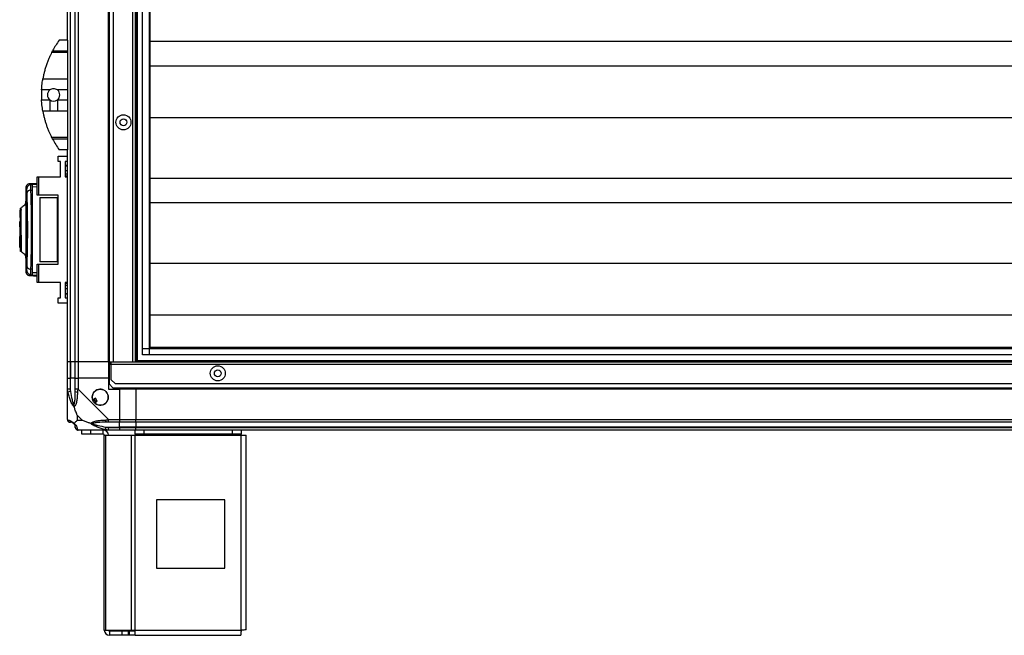
# Model space of a CAD drawing. Units: millimetres. Extents: x 107 to 4899, y 106 to 2887.
# Drawn here: x 3425 to 4146, y 1013 to 1463 of the extents above; entities that cross this region are included whole.
import ezdxf

# ---------------------------------------------------------------- set-up
doc = ezdxf.new("R2010")
doc.units = ezdxf.units.MM

msp = doc.modelspace()

# ---------------------------------------------------------------- linework, layer by layer
at = {"linetype": 'Continuous', "lineweight": 25}
for p, q in [((3462.27, 1862.88), (3462.27, 1212.88)), ((3462.52, 1212.88), (3462.52, 1862.88)), ((3466.02, 1212.88), (3466.02, 1862.88)), ((3468.02, 1862.88), (3468.02, 1212.88)), ((3490.27, 1212.88), (3490.27, 1862.88)), ((3490.62, 1212.88), (3490.62, 1862.88)), ((3490.77, 1862.88), (3490.77, 1212.88)), ((3493.77, 1862.88), (3493.77, 1212.88)), ((3507.97, 1862.88), (3507.97, 1212.88)), ((3509.77, 1862.88), (3509.77, 1212.88)), ((3510.27, 1862.88), (3510.27, 1212.88)), ((3511.27, 1862.88), (3511.27, 1212.88)), ((3515.23, 1217.84), (3515.23, 1857.93)), ((3519.95, 1857.93), (3519.95, 1217.84)), ((3520.04, 1853.11), (3520.04, 1222.65)), ((3520.77, 1223.38), (3520.77, 1852.38)), ((3460.27, 1447.88), (3460.27, 1627.88)), ((3460.27, 1447.88), (3454.27, 1447.88)), ((3460.27, 1447.88), (3460.27, 1440.24)), ((3451.58, 1443.88), (3451.55, 1443.88)), ((4819.77, 1446.86), (3520.77, 1446.86)), ((3460.27, 1438.83), (3448.72, 1438.83)), ((3449.46, 1440.24), (3460.27, 1440.24)), ((3460.27, 1440.24), (3460.27, 1438.83)), ((3460.27, 1438.83), (3460.27, 1419.78)), ((4819.77, 1428.91), (3520.77, 1428.91)), ((3442.32, 1419.78), (3460.27, 1419.78)), ((3460.27, 1419.78), (3460.27, 1411.5)), ((3447.42, 1411.5), (3441.37, 1411.5)), ((3460.27, 1411.5), (3452.93, 1411.5)), ((3460.27, 1411.5), (3460.27, 1404.26)), ((3441.37, 1404.26), (3447.42, 1404.26)), ((3447.42, 1404.26), (3447.42, 1395.99)), ((3452.93, 1404.26), (3452.93, 1395.99)), ((3452.93, 1404.26), (3460.27, 1404.26)), ((3460.27, 1404.26), (3460.27, 1395.99)), ((3447.42, 1395.99), (3442.32, 1395.99)), ((3460.27, 1395.99), (3452.93, 1395.99)), ((3460.27, 1395.99), (3460.27, 1376.94)), ((4819.77, 1391.08), (3520.77, 1391.08)), ((3448.72, 1376.94), (3460.27, 1376.94)), ((3460.27, 1375.53), (3449.46, 1375.53)), ((3460.27, 1376.94), (3460.27, 1375.53)), ((3460.27, 1375.53), (3460.27, 1367.88)), ((3453.52, 1359.31), (3453.52, 1363.06)), ((3453.52, 1363.06), (3460.27, 1363.06)), ((3460.27, 1367.88), (3454.27, 1367.88)), ((3460.27, 1212.88), (3460.27, 1367.88)), ((3455.27, 1359.31), (3453.52, 1359.31)), ((3455.27, 1348.06), (3455.27, 1359.31)), ((3460.27, 1359.31), (3458.52, 1359.31)), ((3458.52, 1359.31), (3458.52, 1348.06)), ((3460.27, 1356.38), (3458.52, 1356.38)), ((3458.52, 1356.04), (3460.27, 1356.04)), ((3438.07, 1334.58), (3438.07, 1347.91)), ((3438.07, 1347.91), (3439.07, 1347.91)), ((3439.07, 1347.91), (3439.07, 1334.58)), ((3439.07, 1347.91), (3453.52, 1347.91)), ((3453.52, 1347.91), (3453.52, 1348.06)), ((3453.52, 1348.06), (3455.27, 1348.06)), ((3458.52, 1352.64), (3460.27, 1352.64)), ((3460.27, 1350.01), (3458.52, 1350.01)), ((3460.27, 1348.55), (3458.52, 1348.55)), ((3458.52, 1348.06), (3460.27, 1348.06)), ((4819.77, 1346.86), (3520.77, 1346.86)), ((3429.77, 1339.61), (3429.77, 1330)), ((3429.84, 1339.62), (3429.83, 1339.61)), ((3438.07, 1343.25), (3432.59, 1342.96)), ((3432.71, 1342.94), (3432.71, 1342.93)), ((3433.06, 1342.25), (3433.31, 1342.32)), ((3433.31, 1342.32), (3438.07, 1342.58)), ((3433.33, 1342.29), (3434.77, 1342.36)), ((3433.36, 1342.16), (3433.33, 1342.29)), ((3434.77, 1340.83), (3438.07, 1341.01)), ((3433.58, 1338.24), (3434.77, 1338.31)), ((3434.77, 1280.46), (3434.77, 1338.31)), ((3439.07, 1334.58), (3438.07, 1334.58)), ((3453.52, 1334.58), (3439.07, 1334.58)), ((3440.07, 1332.88), (3440.07, 1285.88)), ((3440.07, 1332.88), (3453.07, 1332.88)), ((3453.07, 1285.88), (3453.07, 1332.88)), ((3453.07, 1332.88), (3453.52, 1332.88)), ((3453.52, 1284.18), (3453.52, 1334.58)), ((3425.93, 1325.11), (3425.94, 1324.63)), ((3430.19, 1325.38), (3430.65, 1325.38)), ((4819.77, 1328.91), (3520.77, 1328.91)), ((3425.77, 1323.58), (3425.37, 1323.58)), ((3425.37, 1323.58), (3425.37, 1321.68)), ((3425.37, 1321.68), (3425.77, 1321.68)), ((3425.37, 1321.68), (3425.37, 1321.18)), ((3425.77, 1321.18), (3425.37, 1321.18)), ((3425.37, 1321.18), (3425.37, 1318.38)), ((3425.77, 1318.38), (3425.37, 1318.38)), ((3426.44, 1324.24), (3426.44, 1323.57)), ((3430.15, 1294.38), (3430.15, 1324.38)), ((3430.65, 1324.38), (3430.15, 1324.38)), ((3430.65, 1294.38), (3430.65, 1324.38)), ((3430.7, 1324.38), (3430.7, 1294.38)), ((3425.37, 1315.26), (3425.77, 1315.26)), ((3425.37, 1311.38), (3425.37, 1315.26)), ((3425.77, 1311.38), (3425.37, 1311.38)), ((3425.37, 1311.38), (3425.37, 1307.98)), ((3425.77, 1307.98), (3425.37, 1307.98)), ((3425.37, 1307.98), (3425.37, 1304.38)), ((3425.37, 1304.38), (3425.77, 1304.38)), ((3425.37, 1299.29), (3425.37, 1304.38)), ((3426.23, 1309.95), (3426.23, 1310.57)), ((3425.37, 1299.29), (3425.77, 1299.29)), ((3425.37, 1299.21), (3425.37, 1299.29)), ((3425.37, 1299.21), (3425.77, 1299.21)), ((3425.37, 1296.33), (3425.37, 1299.21)), ((3425.37, 1296.33), (3425.77, 1296.33)), ((3426.09, 1293.62), (3426.1, 1293.4)), ((3430.15, 1294.38), (3430.65, 1294.38)), ((3430.65, 1293.38), (3430.19, 1293.38)), ((3429.77, 1288.8), (3429.77, 1279.16)), ((3438.07, 1270.86), (3438.07, 1284.18)), ((3438.07, 1284.18), (3439.07, 1284.18)), ((3439.07, 1284.18), (3439.07, 1270.86)), ((3439.07, 1284.18), (3453.52, 1284.18)), ((3453.07, 1285.88), (3440.07, 1285.88)), ((3453.52, 1285.88), (3453.07, 1285.88)), ((4819.77, 1284.68), (3520.77, 1284.68)), ((3429.83, 1279.16), (3429.84, 1279.15)), ((3432.59, 1275.81), (3438.07, 1275.52)), ((3432.71, 1275.83), (3432.72, 1275.82)), ((3433.31, 1276.44), (3433.06, 1276.52)), ((3433.31, 1276.44), (3438.07, 1276.19)), ((3434.77, 1280.46), (3433.58, 1280.52)), ((3438.07, 1277.76), (3434.77, 1277.93)), ((3439.07, 1270.86), (3438.07, 1270.86)), ((3453.52, 1270.86), (3439.07, 1270.86)), ((3453.52, 1270.71), (3453.52, 1270.86)), ((3455.27, 1270.71), (3453.52, 1270.71)), ((3455.27, 1259.46), (3455.27, 1270.71)), ((3460.27, 1270.71), (3458.52, 1270.71)), ((3458.52, 1270.71), (3458.52, 1259.46)), ((3458.52, 1270.22), (3460.27, 1270.22)), ((3458.52, 1268.75), (3460.27, 1268.75)), ((3460.27, 1266.13), (3458.52, 1266.13)), ((3458.52, 1262.72), (3460.27, 1262.72)), ((3458.52, 1262.38), (3460.27, 1262.38)), ((3453.52, 1255.71), (3453.52, 1259.46)), ((3453.52, 1259.46), (3455.27, 1259.46)), ((3460.27, 1255.71), (3453.52, 1255.71)), ((3458.52, 1259.46), (3460.27, 1259.46)), ((4819.77, 1246.86), (3520.77, 1246.86)), ((3515.23, 1222.57), (4825.31, 1222.57)), ((4825.31, 1217.84), (3515.23, 1217.84)), ((3520.04, 1222.65), (4820.5, 1222.65)), ((4819.77, 1223.38), (3520.77, 1223.38)), ((3462.27, 1212.88), (3460.27, 1212.88)), ((3460.27, 1200.88), (3460.27, 1212.88)), ((3462.52, 1212.88), (3462.27, 1212.88)), ((3462.27, 1212.88), (3462.27, 1200.88)), ((3466.02, 1212.88), (3462.52, 1212.88)), ((3462.52, 1212.88), (3462.52, 1200.88)), ((3468.02, 1212.88), (3466.02, 1212.88)), ((3466.02, 1200.88), (3466.02, 1212.88)), ((3490.27, 1212.88), (3468.02, 1212.88)), ((3468.02, 1212.88), (3468.02, 1200.88)), ((3490.27, 1212.88), (3490.62, 1212.88)), ((3490.27, 1212.88), (3490.27, 1200.88)), ((3490.62, 1212.88), (3490.77, 1212.88)), ((3490.77, 1211.88), (3490.77, 1212.88)), ((3490.77, 1212.88), (3492.27, 1212.88)), ((3492.27, 1211.88), (3490.77, 1211.88)), ((3490.77, 1211.88), (3490.77, 1211.08)), ((3490.77, 1211.08), (3490.77, 1196.71)), ((3490.77, 1211.08), (3492.27, 1211.08)), ((3492.27, 1212.88), (3493.77, 1212.88)), ((3492.27, 1211.08), (3492.27, 1212.88)), ((3492.27, 1199.71), (3492.27, 1211.08)), ((3492.27, 1211.08), (4848.27, 1211.08)), ((3493.77, 1212.88), (3507.97, 1212.88)), ((3507.97, 1212.88), (3509.77, 1212.88)), ((3509.77, 1212.88), (4830.77, 1212.88)), ((3510.27, 1213.88), (4830.27, 1213.88)), ((3460.27, 1192.83), (3460.27, 1200.88)), ((3460.27, 1200.88), (3462.27, 1200.88)), ((3462.27, 1200.88), (3462.27, 1192.83)), ((3462.52, 1200.88), (3462.27, 1200.88)), ((3462.52, 1191.11), (3462.52, 1200.88)), ((3466.02, 1200.88), (3462.52, 1200.88)), ((3466.02, 1192.83), (3466.02, 1200.88)), ((3466.02, 1200.88), (3468.02, 1200.88)), ((3468.02, 1200.88), (3468.02, 1192.83)), ((3490.27, 1200.88), (3468.02, 1200.88)), ((3490.27, 1200.88), (3490.27, 1192.88)), ((3490.77, 1196.71), (3493.6, 1193.88)), ((3492.27, 1199.71), (3495.1, 1196.88)), ((3495.1, 1196.88), (4845.44, 1196.88)), ((3460.27, 1170.63), (3460.27, 1192.83)), ((3462.52, 1191.11), (3460.6, 1190.71)), ((3468.02, 1192.83), (3490.22, 1170.63)), ((3490.27, 1192.88), (3498.27, 1192.88)), ((3493.6, 1193.88), (4846.94, 1193.88)), ((3498.27, 1192.88), (3498.27, 1170.63)), ((3510.27, 1192.88), (3498.27, 1192.88)), ((3510.27, 1193.23), (3510.27, 1193.88)), ((4830.27, 1193.23), (3510.27, 1193.23)), ((3510.27, 1192.88), (3510.27, 1193.23)), ((4830.27, 1192.88), (3510.27, 1192.88)), ((3510.27, 1192.88), (3510.27, 1170.63)), ((3480.75, 1186.26), (3478.72, 1185.05)), ((3479.99, 1182.9), (3482.02, 1184.1)), ((3482.02, 1184.1), (3480.75, 1186.26)), ((3467.46, 1173.77), (3467.46, 1170.07)), ((3471.16, 1170.07), (3467.46, 1173.77)), ((3467.46, 1170.07), (3471.16, 1170.07)), ((3490.22, 1170.63), (3498.27, 1170.63)), ((3498.27, 1168.63), (3490.22, 1168.63)), ((3498.27, 1170.63), (3498.27, 1168.63)), ((3498.27, 1170.63), (3510.27, 1170.63)), ((3498.27, 1165.13), (3498.27, 1168.63)), ((3510.27, 1168.63), (3498.27, 1168.63)), ((3510.27, 1170.63), (4830.27, 1170.63)), ((3510.27, 1168.63), (3510.27, 1170.63)), ((4830.27, 1168.63), (3510.27, 1168.63)), ((3510.27, 1168.63), (3510.27, 1165.13)), ((3490.22, 1162.88), (3468.02, 1162.88)), ((3470.77, 1159.88), (3470.77, 1162.88)), ((3477.14, 1159.88), (3470.77, 1159.88)), ((3477.14, 1162.88), (3477.14, 1159.88)), ((3486.47, 1159.88), (3477.14, 1159.88)), ((3486.47, 1159.88), (3486.47, 1162.88)), ((3488.1, 1163.21), (3488.5, 1165.13)), ((3488.5, 1165.13), (3498.27, 1165.13)), ((3490.22, 1164.88), (3498.27, 1164.88)), ((3498.27, 1162.88), (3490.22, 1162.88)), ((3498.27, 1164.88), (3498.27, 1165.13)), ((3510.27, 1165.13), (3498.27, 1165.13)), ((3498.27, 1164.88), (3498.27, 1162.88)), ((3498.27, 1164.88), (3510.27, 1164.88)), ((3510.27, 1162.88), (3498.27, 1162.88)), ((3509.85, 1159.88), (3509.85, 1162.88)), ((3516.21, 1159.88), (3509.85, 1159.88)), ((3509.85, 1159.88), (3509.85, 1159.08)), ((4830.27, 1165.13), (3510.27, 1165.13)), ((3510.27, 1165.13), (3510.27, 1164.88)), ((3510.27, 1164.88), (4830.27, 1164.88)), ((3510.27, 1162.88), (3510.27, 1164.88)), ((4830.27, 1162.88), (3510.27, 1162.88)), ((3516.21, 1162.88), (3516.21, 1159.88)), ((3580.91, 1159.88), (3516.21, 1159.88)), ((3580.91, 1159.88), (3580.91, 1162.88)), ((3587.27, 1159.88), (3580.91, 1159.88)), ((3587.27, 1162.88), (3587.27, 1159.88)), ((3587.27, 1159.08), (3587.27, 1159.88)), ((3487.27, 1016.68), (3487.27, 1159.08)), ((3487.27, 1159.08), (3488.38, 1159.08)), ((3488.38, 1016.68), (3488.38, 1159.08)), ((3488.38, 1159.08), (3507.16, 1159.08)), ((3507.16, 1016.68), (3507.16, 1159.08)), ((3507.16, 1159.08), (3509.85, 1159.08)), ((3509.85, 1159.08), (3587.27, 1159.08)), ((3509.85, 1016.68), (3509.85, 1159.08)), ((3587.27, 1016.68), (3587.27, 1159.08)), ((3587.27, 1159.08), (3591.07, 1159.08)), ((3591.07, 1016.88), (3591.07, 1159.08)), ((3575.46, 1111.88), (3525.46, 1111.88)), ((3525.46, 1111.88), (3525.46, 1061.88)), ((3575.46, 1061.88), (3575.46, 1111.88)), ((3525.46, 1061.88), (3575.46, 1061.88)), ((3487.27, 1016.68), (3488.38, 1016.68)), ((3488.38, 1016.68), (3507.16, 1016.68)), ((3491.07, 1015.88), (3491.07, 1012.88)), ((3500.41, 1015.88), (3491.07, 1015.88)), ((3500.41, 1012.88), (3500.41, 1015.88)), ((3504.77, 1015.88), (3500.41, 1015.88)), ((3504.77, 1015.88), (3504.77, 1012.88)), ((3505.48, 1015.88), (3504.77, 1015.88)), ((3505.48, 1015.88), (3505.48, 1012.88)), ((3509.85, 1015.88), (3505.48, 1015.88)), ((3507.16, 1016.68), (3509.85, 1016.68)), ((3509.85, 1016.68), (3587.27, 1016.68)), ((3509.85, 1012.88), (3509.85, 1016.68)), ((3500.41, 1012.88), (3491.07, 1012.88)), ((3504.77, 1012.88), (3500.41, 1012.88)), ((3505.48, 1012.88), (3504.77, 1012.88)), ((3509.85, 1012.88), (3505.48, 1012.88)), ((3509.85, 1012.88), (3587.07, 1012.88))]:
    msp.add_line(p, q, dxfattribs=at)
at = {"linetype": 'Continuous', "lineweight": 25, "flags": 128}
msp.add_lwpolyline([(3433.33, 1276.48), (3434.05, 1276.44), (3434.77, 1276.4)], dxfattribs=at)
at = {"linetype": 'Continuous', "lineweight": 25}
for centre, radius in [((3501.27, 1387.88), 5.5), ((3501.27, 1387.88), 2.5), ((3570.27, 1204.38), 5.5), ((3570.27, 1204.38), 2.5), ((3484.27, 1186.88), 5.88)]:
    msp.add_circle(centre, radius, dxfattribs=at)
for centre, radius, start, end in [((3509.31, 1407.88), 68.04, 143.99168, 151.60425), ((3509.31, 1407.88), 68.04, 176.95027, 183.04973), ((3450.17, 1407.88), 4.55, 127.29112, 232.70888), ((3450.17, 1407.88), 4.55, 307.29112, 52.70888), ((3450.17, 1407.88), 4.55, 232.70888, 307.29112), ((3509.31, 1407.88), 68.04, 208.39575, 216.00832), ((3433.51, 1339.27), 3, 114.67224, 179.80684), ((3433.29, 1335.55), 2.71, 83.84961, 160.26055), ((3433.29, 1283.22), 2.71, 199.73945, 276.15039), ((3433.51, 1279.5), 3, 180.19316, 245.32776), ((3467.31, 1192.88), 2.19, 234.00252, 278.4412), ((3484.27, 1186.88), 5.85, 222.92324, 198.24761), ((3484.27, 1186.88), 5.57, 197.62869, 223.54216), ((3484.27, 1186.88), 5.5, 197.44886, 223.72198), ((3484.27, 1186.88), 4.5, 194.4578, 226.71304), ((3462.54, 1170.6), 1.97, 190.64198, 269.55648), ((3462.52, 1165.13), 3.5, 25.64021, 45.81328), ((3490.27, 1169.92), 2.19, 171.5588, 215.99748), ((3467.99, 1165.15), 1.97, 180.44352, 259.35802), ((3486.47, 1159.08), 3.8, 0, 90), ((3486.47, 1159.08), 0.8, 0, 90), ((3491.07, 1016.68), 3.8, 180, 270), ((3491.07, 1016.68), 0.8, 180, 270)]:
    msp.add_arc(centre, radius, start, end, dxfattribs=at)
for points, knots in [([(3448.72, 1438.83), (3448.43, 1438.25), (3447.85, 1437.11), (3446.9, 1435.01), (3445.91, 1432.61), (3444.92, 1429.93), (3444.04, 1427.16), (3443.31, 1424.49), (3442.73, 1421.98), (3442.46, 1420.51), (3442.32, 1419.78)], [0, 0, 0, 0, 0.114123, 0.228259, 0.361978, 0.495664, 0.628477, 0.761239, 0.880628, 1, 1, 1, 1]), ([(3448.72, 1438.83), (3448.81, 1439.02), (3449.01, 1439.39), (3449.28, 1439.91), (3449.43, 1440.19), (3449.46, 1440.24)], [0, 0, 0, 0, 0.447073, 0.892802, 1, 1, 1, 1]), ([(3441.37, 1411.5), (3441.42, 1412.33), (3441.53, 1414.01), (3441.84, 1416.87), (3442.14, 1418.69), (3442.32, 1419.78)], [0, 0, 0, 0, 0.282553, 0.573502, 1, 1, 1, 1]), ([(3452.93, 1411.5), (3452.49, 1411.77), (3451.62, 1412.31), (3450.06, 1412.51), (3448.59, 1412.25), (3447.79, 1411.74), (3447.42, 1411.5)], [0, 0, 0, 0, 0.258988, 0.517966, 0.776779, 1, 1, 1, 1]), ([(3442.32, 1395.99), (3442.2, 1396.7), (3441.96, 1398.13), (3441.6, 1400.91), (3441.46, 1403.01), (3441.37, 1404.26)], [0, 0, 0, 0, 0.282876, 0.57376, 1, 1, 1, 1]), ([(3442.32, 1395.99), (3442.38, 1395.65), (3442.57, 1394.6), (3442.98, 1392.7), (3443.57, 1390.29), (3444.28, 1387.83), (3445.1, 1385.34), (3446.01, 1382.9), (3446.95, 1380.64), (3447.87, 1378.63), (3448.43, 1377.5), (3448.72, 1376.94)], [0, 0, 0, 0, 0.056559, 0.173273, 0.290005, 0.408354, 0.526736, 0.651427, 0.776142, 0.888077, 1, 1, 1, 1]), ([(3452.93, 1395.99), (3451.41, 1396), (3449.57, 1396.01), (3447.74, 1395.99), (3447.42, 1395.99)], [0, 0, 0, 0, 0.825261, 1, 1, 1, 1]), ([(3449.46, 1375.53), (3449.32, 1375.78), (3449.05, 1376.29), (3448.83, 1376.72), (3448.72, 1376.94)], [0, 0, 0, 0, 0.48603, 1, 1, 1, 1]), ([(3432.71, 1342.97), (3432.25, 1342.88), (3431.3, 1342.69), (3430.32, 1341.75), (3429.82, 1340.67), (3429.79, 1340.06), (3429.77, 1339.75)], [0, 0, 0, 0, 0.220913, 0.462413, 0.721993, 1, 1, 1, 1]), ([(3430.51, 1339.28), (3430.24, 1339.64), (3429.82, 1340.22), (3429.83, 1339.78), (3429.84, 1339.62)], [0, 0, 0, 0, 0.616694, 1, 1, 1, 1]), ([(3432.87, 1342.22), (3432.8, 1342.21), (3432.58, 1342.16), (3432.39, 1342.07), (3432.26, 1342)], [0, 0, 0, 0, 0.3092893, 1, 1, 1, 1]), ([(3433.31, 1342.32), (3433.03, 1342.73), (3432.73, 1343.16), (3432.72, 1342.95), (3432.71, 1342.94)], [0, 0, 0, 0, 0.965316, 1, 1, 1, 1]), ([(3433.36, 1342.22), (3433.26, 1342.24), (3433.1, 1342.26), (3432.94, 1342.23), (3432.87, 1342.22)], [0, 0, 0, 0, 0.615285, 1, 1, 1, 1]), ([(3433.58, 1338.24), (3433.56, 1338.84), (3433.52, 1340.02), (3433.45, 1341.27), (3433.4, 1342.02), (3433.37, 1342.12), (3433.36, 1342.16)], [0, 0, 0, 0, 0.2829, 0.566587, 0.849675, 1, 1, 1, 1]), ([(3434.77, 1338.31), (3434.77, 1339.08), (3434.77, 1340.63), (3434.77, 1342.07), (3434.77, 1342.27), (3434.77, 1342.36)], [0, 0, 0, 0, 0.333331, 0.666667, 1, 1, 1, 1]), ([(3430.74, 1336.47), (3430.73, 1336.85), (3430.7, 1337.63), (3430.64, 1338.49), (3430.57, 1339.09), (3430.53, 1339.22), (3430.51, 1339.28)], [0, 0, 0, 0, 0.249395, 0.499597, 0.748757, 1, 1, 1, 1]), ([(3430.74, 1282.3), (3430.81, 1284.31), (3430.95, 1288.34), (3431.11, 1295.09), (3431.21, 1302.16), (3431.24, 1309.41), (3431.21, 1316.66), (3431.11, 1323.71), (3430.95, 1330.45), (3430.81, 1334.46), (3430.74, 1336.47)], [0, 0, 0, 0, 0.1253163, 0.2508208, 0.3753281, 0.5005908, 0.6251883, 0.7503121, 0.8750605, 1, 1, 1, 1]), ([(3433.58, 1280.52), (3433.63, 1282.07), (3433.73, 1285.05), (3433.85, 1289.69), (3433.93, 1293.98), (3434, 1298.01), (3434.04, 1301.83), (3434.06, 1305.63), (3434.07, 1310.69), (3434.04, 1317.1), (3433.96, 1323.24), (3433.87, 1327.94), (3433.79, 1331.32), (3433.69, 1334.83), (3433.62, 1337.08), (3433.58, 1338.24)], [0, 0, 0, 0, 0.0914245, 0.1750344, 0.2508241, 0.314852, 0.3778343, 0.4397707, 0.5006611, 0.6233505, 0.7502515, 0.8061286, 0.8663803, 0.9310048, 1, 1, 1, 1]), ([(3429.77, 1330.06), (3429.73, 1329.61), (3429.65, 1328.68), (3428.93, 1327.32), (3427.83, 1326.19), (3426.87, 1325.76), (3426.41, 1325.56)], [0, 0, 0, 0, 0.2457663, 0.5004677, 0.7551425, 1, 1, 1, 1]), ([(3426.5, 1309.6), (3426.5, 1309.64), (3426.5, 1309.78), (3426.5, 1310.23), (3426.5, 1311.15), (3426.5, 1312.49), (3426.49, 1314.48), (3426.49, 1316.83), (3426.48, 1319.33), (3426.47, 1321.43), (3426.46, 1323.1), (3426.45, 1324.33), (3426.44, 1325.13), (3426.44, 1325.54), (3426.44, 1325.53), (3426.44, 1325.53)], [0, 0, 0, 0, 0.005385, 0.0160833, 0.053559, 0.1152252, 0.1770784, 0.298286, 0.4149996, 0.5282916, 0.6368928, 0.7421463, 0.8427271, 0.9398258, 1, 1, 1, 1]), ([(3429.77, 1330), (3429.77, 1330.14), (3429.78, 1330.44), (3429.8, 1329.94), (3429.85, 1328.68), (3429.91, 1326.65), (3429.97, 1323.96), (3430.03, 1320.69), (3430.08, 1316.99), (3430.11, 1312.99), (3430.12, 1308.85), (3430.11, 1304.72), (3430.07, 1300.78), (3430.02, 1297.18), (3429.95, 1294.05), (3429.89, 1291.52), (3429.83, 1289.68), (3429.79, 1288.64), (3429.77, 1288.33), (3429.77, 1288.68), (3429.77, 1288.8)], [0, 0, 0, 0, 0.0459688, 0.103774, 0.1612572, 0.2190078, 0.2766677, 0.334231, 0.3920258, 0.4495004, 0.5074467, 0.5653078, 0.6228461, 0.6805339, 0.7382607, 0.7957579, 0.8535626, 0.9110397, 0.9687896, 1, 1, 1, 1]), ([(3430.15, 1324.38), (3430.15, 1324.5), (3430.16, 1324.72), (3430.16, 1325.02), (3430.17, 1325.25), (3430.18, 1325.37), (3430.18, 1325.38), (3430.19, 1325.38)], [0, 0, 0, 0, 0.214566, 0.429129, 0.643738, 0.858442, 1, 1, 1, 1]), ([(3430.65, 1325.38), (3430.66, 1325.37), (3430.67, 1325.35), (3430.68, 1325.18), (3430.7, 1324.92), (3430.7, 1324.64), (3430.7, 1324.46), (3430.7, 1324.38)], [0, 0, 0, 0, 0.214989, 0.429981, 0.644872, 0.859538, 1, 1, 1, 1]), ([(3425.77, 1324.56), (3425.77, 1324.58), (3425.77, 1324.73), (3425.77, 1324.43), (3425.77, 1323.62), (3425.77, 1322.2), (3425.77, 1320.3), (3425.77, 1317.96), (3425.77, 1315.3), (3425.77, 1312.47), (3425.77, 1310.39), (3425.77, 1309.31), (3425.77, 1309.17)], [0, 0, 0, 0, 0.022676, 0.143991, 0.264642, 0.385969, 0.506823, 0.627866, 0.749115, 0.869792, 0.983148, 1, 1, 1, 1]), ([(3425.84, 1312.77), (3425.84, 1312.83), (3425.84, 1313.24), (3425.85, 1314.13), (3425.86, 1315.53), (3425.87, 1317.18), (3425.88, 1319.02), (3425.89, 1320.92), (3425.9, 1322.71), (3425.91, 1324.16), (3425.92, 1325.07), (3425.92, 1325.06), (3425.93, 1325.06)], [0, 0, 0, 0, 0.00771, 0.059438, 0.128587, 0.215084, 0.317092, 0.435536, 0.568634, 0.71716, 0.87914, 1, 1, 1, 1]), ([(3425.99, 1293.57), (3425.99, 1293.56), (3425.98, 1293.49), (3425.98, 1293.85), (3425.97, 1294.65), (3425.97, 1295.88), (3425.96, 1297.43), (3425.96, 1299.24), (3425.95, 1301.25), (3425.94, 1304.04), (3425.93, 1307.67), (3425.92, 1311.9), (3425.9, 1315.64), (3425.89, 1318.71), (3425.88, 1320.91), (3425.87, 1321.88), (3425.87, 1322.25)], [0, 0, 0, 0, 0.019514, 0.08853, 0.156373, 0.222113, 0.286617, 0.348969, 0.409941, 0.468819, 0.581076, 0.685702, 0.782187, 0.870732, 0.95094, 1, 1, 1, 1]), ([(3426.44, 1293.25), (3426.44, 1293.23), (3426.44, 1293.14), (3426.44, 1293.57), (3426.45, 1294.58), (3426.46, 1296.22), (3426.47, 1298.37), (3426.48, 1300.94), (3426.49, 1303.2), (3426.49, 1304.89), (3426.49, 1305.92), (3426.5, 1307.06), (3426.5, 1308.05), (3426.5, 1308.93), (3426.5, 1309.36), (3426.5, 1309.6)], [0, 0, 0, 0, 0.023046, 0.147584, 0.27287, 0.397533, 0.522647, 0.647611, 0.772181, 0.813633, 0.855362, 0.896928, 0.94931, 0.972147, 1, 1, 1, 1]), ([(3426.47, 1305.39), (3426.47, 1304.51), (3426.47, 1302.6), (3426.46, 1299.95), (3426.45, 1297.52), (3426.44, 1295.57), (3426.44, 1294.11), (3426.44, 1293.64), (3426.44, 1293.41)], [0, 0, 0, 0, 0.14762, 0.318515, 0.488457, 0.659331, 0.829559, 1, 1, 1, 1]), ([(3426.05, 1302.18), (3426.05, 1302.12), (3426.05, 1301.08), (3426.04, 1299.35), (3426.02, 1297.12), (3426.01, 1295.42), (3426, 1294.2), (3426, 1293.84), (3425.99, 1293.66)], [0, 0, 0, 0, 0.012634, 0.218189, 0.419276, 0.616855, 0.810777, 1, 1, 1, 1]), ([(3426.05, 1302.18), (3426.05, 1301.39), (3426.06, 1299.78), (3426.06, 1297.68), (3426.07, 1295.89), (3426.08, 1294.5), (3426.08, 1294), (3426.09, 1293.76)], [0, 0, 0, 0, 0.18937, 0.387647, 0.590662, 0.795935, 1, 1, 1, 1]), ([(3426.1, 1293.43), (3426.1, 1293.46), (3426.11, 1293.53), (3426.12, 1294.15), (3426.12, 1294.46)], [0, 0, 0, 0, 0.484744, 1, 1, 1, 1]), ([(3426.41, 1293.21), (3426.87, 1293), (3427.83, 1292.58), (3428.93, 1291.44), (3429.65, 1290.09), (3429.73, 1289.16), (3429.77, 1288.71)], [0, 0, 0, 0, 0.2448677, 0.4995472, 0.7542462, 1, 1, 1, 1]), ([(3430.19, 1293.38), (3430.18, 1293.39), (3430.17, 1293.42), (3430.17, 1293.59), (3430.16, 1293.84), (3430.15, 1294.12), (3430.15, 1294.31), (3430.15, 1294.38)], [0, 0, 0, 0, 0.214826, 0.429653, 0.644429, 0.859105, 1, 1, 1, 1]), ([(3430.7, 1294.38), (3430.7, 1294.27), (3430.7, 1294.05), (3430.69, 1293.75), (3430.68, 1293.52), (3430.67, 1293.4), (3430.66, 1293.39), (3430.65, 1293.38)], [0, 0, 0, 0, 0.214394, 0.428784, 0.643286, 0.858019, 1, 1, 1, 1]), ([(3430.51, 1279.49), (3430.53, 1279.55), (3430.57, 1279.68), (3430.64, 1280.27), (3430.7, 1281.13), (3430.73, 1281.91), (3430.74, 1282.3)], [0, 0, 0, 0, 0.249417, 0.499625, 0.748732, 1, 1, 1, 1]), ([(3429.77, 1279.02), (3429.79, 1278.7), (3429.82, 1278.1), (3430.32, 1277.02), (3431.3, 1276.07), (3432.25, 1275.89), (3432.71, 1275.8)], [0, 0, 0, 0, 0.278007, 0.5375868, 0.7790868, 1, 1, 1, 1]), ([(3429.84, 1279.15), (3429.83, 1278.98), (3429.82, 1278.55), (3430.24, 1279.13), (3430.51, 1279.49)], [0, 0, 0, 0, 0.3833645, 1, 1, 1, 1]), ([(3432.88, 1276.55), (3432.81, 1276.56), (3432.58, 1276.61), (3432.39, 1276.7), (3432.26, 1276.77)], [0, 0, 0, 0, 0.313111, 1, 1, 1, 1]), ([(3432.72, 1275.82), (3432.72, 1275.82), (3432.74, 1275.61), (3433.03, 1276.03), (3433.31, 1276.44)], [0, 0, 0, 0, 0.034864, 1, 1, 1, 1]), ([(3432.88, 1276.55), (3432.94, 1276.53), (3433.1, 1276.51), (3433.26, 1276.53), (3433.36, 1276.54)], [0, 0, 0, 0, 0.387776, 1, 1, 1, 1]), ([(3433.33, 1276.48), (3433.35, 1276.53), (3433.39, 1276.64), (3433.45, 1277.48), (3433.52, 1278.74), (3433.56, 1279.93), (3433.58, 1280.52)], [0, 0, 0, 0, 0.249766, 0.499669, 0.7487, 1, 1, 1, 1]), ([(3434.77, 1276.4), (3434.77, 1276.5), (3434.77, 1276.69), (3434.77, 1278.14), (3434.77, 1279.68), (3434.77, 1280.46)], [0, 0, 0, 0, 0.333656, 0.667319, 1, 1, 1, 1]), ([(3460.6, 1190.71), (3460.51, 1191.13), (3460.38, 1191.76), (3460.29, 1192.48), (3460.27, 1192.76), (3460.27, 1192.83), (3460.27, 1192.83)], [0, 0, 0, 0, 0.586096, 0.873989, 0.999973, 1, 1, 1, 1]), ([(3465.16, 1179.91), (3465.16, 1179.92), (3464.92, 1180.13), (3464.45, 1180.7), (3463.51, 1182.22), (3462.47, 1184.54), (3461.39, 1187.57), (3460.86, 1189.66), (3460.6, 1190.71)], [0, 0, 0, 0, 0.001909, 0.107171, 0.209953, 0.471823, 0.734745, 1, 1, 1, 1]), ([(3462.27, 1192.83), (3462.29, 1192.57), (3462.34, 1191.99), (3462.46, 1191.42), (3462.52, 1191.11)], [0, 0, 0, 0, 0.455576, 1, 1, 1, 1]), ([(3462.52, 1191.11), (3462.85, 1189.12), (3463.34, 1186.17), (3464.25, 1182.97), (3464.75, 1181.65), (3464.94, 1181.25), (3465, 1181.14)], [0, 0, 0, 0, 0.580922, 0.859818, 0.961592, 1, 1, 1, 1]), ([(3465, 1181.14), (3465.05, 1181.25), (3465.24, 1181.65), (3465.6, 1182.97), (3465.99, 1186.17), (3466.01, 1189.12), (3466.02, 1191.11)], [0, 0, 0, 0, 0.038408, 0.140182, 0.419078, 1, 1, 1, 1]), ([(3467.63, 1190.71), (3467.57, 1189.67), (3467.45, 1187.58), (3467.16, 1184.54), (3466.65, 1182.23), (3465.95, 1180.67), (3465.43, 1180.17), (3465.16, 1179.91)], [0, 0, 0, 0, 0.2631679, 0.5281931, 0.7900717, 0.8928578, 1, 1, 1, 1]), ([(3466.02, 1191.11), (3466.02, 1191.42), (3466.02, 1191.99), (3466.02, 1192.57), (3466.02, 1192.83)], [0, 0, 0, 0, 0.544424, 1, 1, 1, 1]), ([(3468.02, 1192.83), (3468.02, 1192.83), (3467.94, 1192.71), (3467.81, 1192.34), (3467.7, 1191.63), (3467.66, 1191.06), (3467.63, 1190.71)], [0, 0, 0, 0, 0.000027, 0.201648, 0.518771, 1, 1, 1, 1]), ([(3465, 1181.14), (3465, 1181.13), (3465, 1180.99), (3465.01, 1180.57), (3465.1, 1180.17), (3465.16, 1179.91)], [0, 0, 0, 0, 0.006399, 0.35223, 1, 1, 1, 1]), ([(3467.46, 1173.77), (3467.32, 1174.06), (3467, 1174.74), (3466.52, 1175.96), (3466.04, 1177.28), (3465.58, 1178.62), (3465.31, 1179.46), (3465.16, 1179.91)], [0, 0, 0, 0, 0.151099, 0.353323, 0.601543, 0.787206, 1, 1, 1, 1]), ([(3460.27, 1170.63), (3460.27, 1170.63), (3460.27, 1170.55), (3460.3, 1170.43), (3460.41, 1170.31), (3460.53, 1170.27), (3460.6, 1170.24)], [0, 0, 0, 0, 0.0000273, 0.2016485, 0.5187705, 1, 1, 1, 1]), ([(3460.6, 1170.24), (3460.86, 1170.18), (3461.39, 1170.06), (3462.47, 1169.78), (3463.51, 1169.26), (3464.45, 1168.56), (3464.92, 1168.04), (3465.16, 1167.77)], [0, 0, 0, 0, 0.2631679, 0.5281931, 0.7900717, 0.8928578, 1, 1, 1, 1]), ([(3462.52, 1168.63), (3462.46, 1168.63), (3462.34, 1168.63), (3462.29, 1168.63), (3462.27, 1168.63)], [0, 0, 0, 0, 0.544424, 1, 1, 1, 1]), ([(3465, 1167.61), (3464.94, 1167.66), (3464.75, 1167.85), (3464.25, 1168.21), (3463.34, 1168.6), (3462.85, 1168.62), (3462.52, 1168.63)], [0, 0, 0, 0, 0.038408, 0.140182, 0.419078, 1, 1, 1, 1]), ([(3465.16, 1167.77), (3465.1, 1167.71), (3465.01, 1167.62), (3465, 1167.61), (3465, 1167.61), (3465, 1167.61)], [0, 0, 0, 0, 0.64777, 0.993601, 1, 1, 1, 1]), ([(3466.02, 1165.13), (3466.01, 1165.46), (3465.99, 1165.95), (3465.6, 1166.86), (3465.24, 1167.36), (3465.05, 1167.55), (3465, 1167.61)], [0, 0, 0, 0, 0.580922, 0.859818, 0.961592, 1, 1, 1, 1]), ([(3467.46, 1170.07), (3467.32, 1169.93), (3467, 1169.61), (3466.52, 1169.13), (3466.04, 1168.65), (3465.58, 1168.19), (3465.31, 1167.92), (3465.16, 1167.77)], [0, 0, 0, 0, 0.151099, 0.353323, 0.601543, 0.787206, 1, 1, 1, 1]), ([(3465.16, 1167.77), (3465.17, 1167.77), (3465.47, 1167.53), (3465.94, 1167.06), (3466.66, 1166.13), (3467.16, 1165.08), (3467.45, 1164), (3467.57, 1163.48), (3467.63, 1163.21)], [0, 0, 0, 0, 0.0019093, 0.1071706, 0.2099533, 0.4718233, 0.7347452, 1, 1, 1, 1]), ([(3477.3, 1167.77), (3476.59, 1168.01), (3475.07, 1168.51), (3472.99, 1169.24), (3471.69, 1169.83), (3471.16, 1170.07)], [0, 0, 0, 0, 0.3361003, 0.7249385, 1, 1, 1, 1]), ([(3477.3, 1167.77), (3477.3, 1167.78), (3477.52, 1168.08), (3478.08, 1168.55), (3479.61, 1169.27), (3481.93, 1169.77), (3484.96, 1170.06), (3487.05, 1170.18), (3488.1, 1170.24)], [0, 0, 0, 0, 0.001909, 0.107171, 0.209953, 0.471823, 0.734745, 1, 1, 1, 1]), ([(3488.1, 1163.21), (3487.06, 1163.47), (3484.97, 1164), (3481.93, 1165.08), (3479.62, 1166.13), (3478.06, 1167.06), (3477.56, 1167.53), (3477.3, 1167.77)], [0, 0, 0, 0, 0.2631679, 0.5281931, 0.7900717, 0.8928578, 1, 1, 1, 1]), ([(3477.3, 1167.77), (3477.56, 1167.71), (3477.95, 1167.62), (3478.37, 1167.61), (3478.52, 1167.61), (3478.52, 1167.61)], [0, 0, 0, 0, 0.64777, 0.993601, 1, 1, 1, 1]), ([(3488.5, 1168.63), (3486.51, 1168.62), (3483.56, 1168.6), (3480.36, 1168.21), (3479.04, 1167.85), (3478.63, 1167.66), (3478.52, 1167.61)], [0, 0, 0, 0, 0.5809225, 0.8598177, 0.961592, 1, 1, 1, 1]), ([(3478.52, 1167.61), (3478.63, 1167.55), (3479.04, 1167.36), (3480.36, 1166.86), (3483.56, 1165.95), (3486.51, 1165.46), (3488.5, 1165.13)], [0, 0, 0, 0, 0.038408, 0.140182, 0.419078, 1, 1, 1, 1]), ([(3488.1, 1170.24), (3488.52, 1170.27), (3489.15, 1170.32), (3489.86, 1170.46), (3490.15, 1170.58), (3490.22, 1170.63), (3490.22, 1170.63)], [0, 0, 0, 0, 0.586096, 0.873989, 0.999973, 1, 1, 1, 1]), ([(3490.22, 1168.63), (3489.96, 1168.63), (3489.38, 1168.63), (3488.81, 1168.63), (3488.5, 1168.63)], [0, 0, 0, 0, 0.455576, 1, 1, 1, 1]), ([(3466.02, 1164.88), (3466.02, 1164.91), (3466.02, 1164.96), (3466.02, 1165.07), (3466.02, 1165.13)], [0, 0, 0, 0, 0.455576, 1, 1, 1, 1]), ([(3467.63, 1163.21), (3467.66, 1163.13), (3467.71, 1163), (3467.85, 1162.9), (3467.97, 1162.88), (3468.02, 1162.88), (3468.02, 1162.88)], [0, 0, 0, 0, 0.586096, 0.873989, 0.999973, 1, 1, 1, 1]), ([(3490.22, 1162.88), (3490.22, 1162.88), (3490.1, 1162.88), (3489.73, 1162.91), (3489.02, 1163.02), (3488.45, 1163.14), (3488.1, 1163.21)], [0, 0, 0, 0, 0.000027, 0.201648, 0.518771, 1, 1, 1, 1]), ([(3488.5, 1165.13), (3488.81, 1165.07), (3489.38, 1164.96), (3489.96, 1164.91), (3490.22, 1164.88)], [0, 0, 0, 0, 0.544424, 1, 1, 1, 1])]:
    msp.add_open_spline(points, degree=3, knots=knots, dxfattribs=at)
for points in [[(3462.27, 1192.83), (3462.01, 1192.83), (3461.49, 1192.83), (3460.82, 1192.83), (3460.36, 1192.83), (3460.3, 1192.83), (3460.27, 1192.83)], [(3468.02, 1192.83), (3467.76, 1192.83), (3467.24, 1192.83), (3466.57, 1192.83), (3466.11, 1192.83), (3466.05, 1192.83), (3466.02, 1192.83)], [(3460.27, 1170.63), (3460.3, 1170.37), (3460.36, 1169.85), (3460.82, 1169.19), (3461.49, 1168.72), (3462.01, 1168.66), (3462.27, 1168.63)], [(3490.22, 1168.63), (3490.22, 1168.66), (3490.22, 1168.72), (3490.22, 1169.19), (3490.22, 1169.85), (3490.22, 1170.37), (3490.22, 1170.63)], [(3466.02, 1164.88), (3466.05, 1164.62), (3466.11, 1164.1), (3466.57, 1163.44), (3467.24, 1162.97), (3467.76, 1162.91), (3468.02, 1162.88)], [(3490.22, 1162.88), (3490.22, 1162.91), (3490.22, 1162.97), (3490.22, 1163.44), (3490.22, 1164.1), (3490.22, 1164.62), (3490.22, 1164.88)], [(3587.27, 1016.68), (3587.26, 1016.19), (3587.22, 1015.19), (3587.17, 1013.93), (3587.12, 1013.06), (3587.09, 1012.94), (3587.07, 1012.88)], [(3591.07, 1016.88), (3591.01, 1016.87), (3590.9, 1016.83), (3590.02, 1016.78), (3588.77, 1016.73), (3587.77, 1016.7), (3587.27, 1016.68)]]:
    msp.add_open_spline(points, degree=3, dxfattribs=at)

doc.saveas('drawing.dxf')
